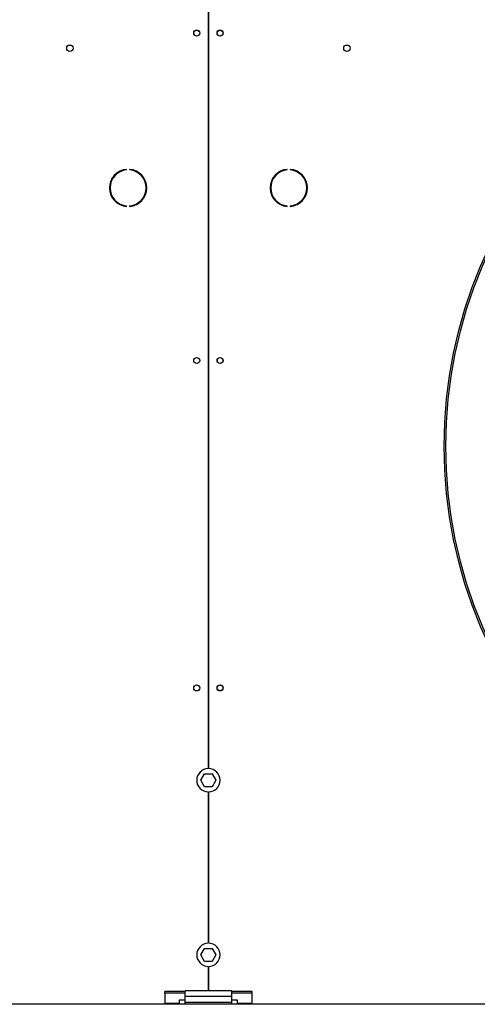
# Model space of a CAD drawing. Units: millimetres. Extents: x 5 to 415, y 3 to 291.
# Drawn here: x 199 to 215, y 228 to 262 of the extents above; entities that cross this region are included whole.
import ezdxf

# ---------------------------------------------------------------- set-up
doc = ezdxf.new("R2010")
doc.units = ezdxf.units.MM

msp = doc.modelspace()

# ---------------------------------------------------------------- linework, layer by layer
at = {"color": 7, "linetype": 'Continuous', "lineweight": 25}
for p, q in [((205.411, 262.55), (205.411, 236.17)), ((205.431, 236.17), (205.431, 262.55)), ((202.607, 256.748), (202.607, 256.768)), ((202.714, 256.768), (202.714, 256.748)), ((208.127, 256.748), (208.127, 256.768)), ((208.234, 256.768), (208.234, 256.748)), ((202.607, 255.493), (202.607, 255.513)), ((202.714, 255.513), (202.714, 255.493)), ((208.127, 255.493), (208.127, 255.513)), ((208.234, 255.513), (208.234, 255.493)), ((205.162, 235.77), (205.291, 235.994)), ((205.291, 235.994), (205.55, 235.994)), ((205.55, 235.994), (205.679, 235.77)), ((205.291, 235.546), (205.162, 235.77)), ((205.55, 235.546), (205.291, 235.546)), ((205.679, 235.77), (205.55, 235.546)), ((205.411, 235.371), (205.411, 230.17)), ((205.431, 230.17), (205.431, 235.371)), ((205.162, 229.77), (205.291, 229.994)), ((205.291, 229.994), (205.55, 229.994)), ((205.55, 229.994), (205.679, 229.77)), ((205.291, 229.546), (205.162, 229.77)), ((205.55, 229.546), (205.291, 229.546)), ((205.679, 229.77), (205.55, 229.546)), ((205.411, 229.371), (205.411, 228.53)), ((205.431, 228.53), (205.431, 229.371)), ((204.621, 228.509), (203.921, 228.509)), ((203.921, 228.457), (203.921, 228.509)), ((203.921, 228.457), (203.921, 228.102)), ((204.621, 228.457), (203.921, 228.457)), ((206.221, 228.53), (204.621, 228.53)), ((204.621, 228.338), (204.621, 228.53)), ((206.221, 228.338), (206.221, 228.53)), ((206.921, 228.509), (206.221, 228.509)), ((206.921, 228.457), (206.221, 228.457)), ((206.921, 228.457), (206.921, 228.509)), ((206.921, 228.102), (206.921, 228.457)), ((204.421, 228.102), (203.921, 228.102)), ((203.921, 228.102), (203.921, 228.07)), ((204.621, 228.212), (204.421, 228.212)), ((204.421, 228.212), (204.421, 228.102)), ((204.421, 228.07), (204.421, 228.102)), ((206.221, 228.338), (204.621, 228.338)), ((204.621, 228.13), (204.621, 228.338)), ((206.221, 228.13), (204.621, 228.13)), ((204.621, 228.07), (204.621, 228.13)), ((206.221, 228.13), (206.221, 228.338)), ((206.421, 228.212), (206.221, 228.212)), ((206.221, 228.07), (206.221, 228.13)), ((206.421, 228.102), (206.421, 228.212)), ((206.921, 228.102), (206.421, 228.102)), ((206.421, 228.102), (206.421, 228.07)), ((206.921, 228.07), (206.921, 228.102)), ((269.021, 228.07), (45.821, 228.07))]:
    msp.add_line(p, q, dxfattribs=at)
for centre, radius in [((229.421, 247.25), 15.9), ((229.421, 247.25), 15.84), ((205.021, 261.45), 0.104), ((205.021, 261.45), 0.1), ((205.821, 261.45), 0.104), ((205.821, 261.45), 0.1), ((200.661, 260.93), 0.11), ((210.181, 260.93), 0.11), ((205.021, 250.197), 0.104), ((205.821, 250.197), 0.104), ((205.821, 250.197), 0.1), ((205.021, 238.944), 0.104), ((205.821, 238.944), 0.104), ((205.821, 238.944), 0.1)]:
    msp.add_circle(centre, radius, dxfattribs=at)
for centre, radius, start, end in [((202.661, 256.13), 0.64, 94.7802, 265.2198), ((202.661, 256.13), 0.62, 94.9342, 265.0658), ((202.661, 256.13), 0.64, 274.7802, 85.2198), ((202.661, 256.13), 0.62, 274.9342, 85.0658), ((208.181, 256.13), 0.64, 94.7802, 265.2198), ((208.181, 256.13), 0.62, 94.9342, 265.0658), ((208.181, 256.13), 0.64, 274.7802, 85.2198), ((208.181, 256.13), 0.62, 274.9342, 85.0658), ((205.421, 235.77), 0.4, 91.4325, 268.5675), ((205.421, 235.77), 0.4, 271.4325, 88.5675), ((205.421, 229.77), 0.4, 91.4325, 268.5675), ((205.421, 229.77), 0.4, 271.4325, 88.5675)]:
    msp.add_arc(centre, radius, start, end, dxfattribs=at)

doc.saveas('drawing.dxf')
